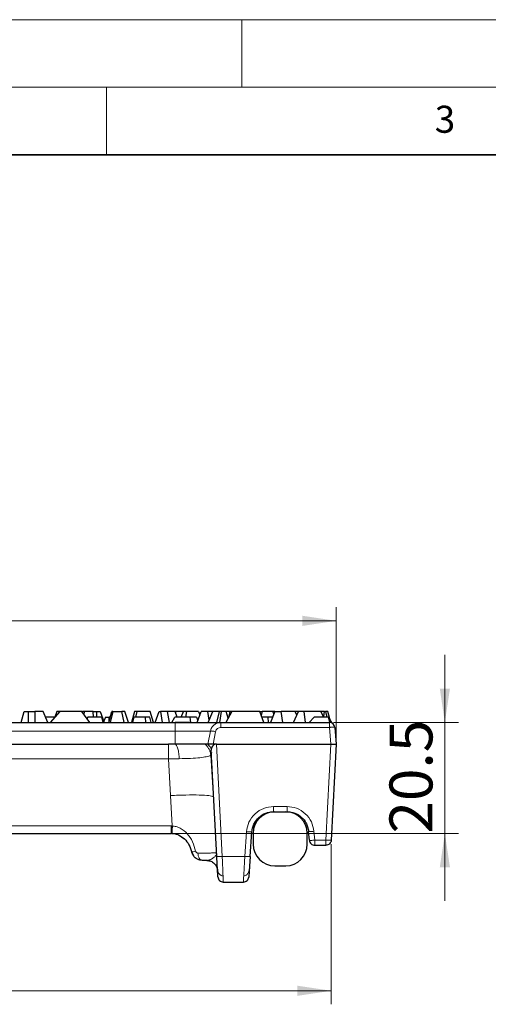
# Model space of a CAD drawing. Units: millimetres. Extents: x 0 to 420, y 0 to 297.
# Drawn here: x 109 to 143, y 224 to 297 of the extents above; entities that cross this region are included whole.
import ezdxf

# ---------------------------------------------------------------- set-up
doc = ezdxf.new("R2010")
doc.units = ezdxf.units.MM
doc.styles.add('SLDTEXTSTYLE0', font='TXT', dxfattribs={"width": 0.605})
doc.dimstyles.new('SLDDIMSTYLE0', dxfattribs={"dimtxt": 3.081982, "dimasz": 2.5, "dimexe": 0, "dimexo": 0.0625, "dimgap": 0.770496, "dimtad": 1, "dimlfac": 2.5, "dimrnd": 1e-09, "dimzin": 12, "dimdsep": 46, "dimtxsty": 'SLDTEXTSTYLE0', "dimsah": 1, "dimcen": 0.09, "dimadec": 0, "dimazin": 3, "dimtfac": 1, "dimtdec": 3, "dimtofl": 0, "dimtmove": 0, "dimatfit": 3, "dimfxl": 0, "dimfrac": 2, "dimtolj": 1, "dimtzin": 12, "dimarcsym": 0})
doc.dimstyles.new('SLDDIMSTYLE1', dxfattribs={"dimtxt": 3.081982, "dimasz": 2.5, "dimexe": 0, "dimexo": 0.0625, "dimgap": 0.770496, "dimtad": 1, "dimlfac": 2.5, "dimrnd": 1e-09, "dimzin": 12, "dimdsep": 46, "dimtxsty": 'SLDTEXTSTYLE0', "dimsah": 1, "dimcen": 0.09, "dimadec": 0, "dimazin": 3, "dimtfac": 1, "dimtdec": 3, "dimtmove": 0, "dimatfit": 0, "dimfxl": 0, "dimfrac": 2, "dimtolj": 1, "dimtzin": 12, "dimarcsym": 0})
doc.dimstyles.new('SLDDIMSTYLE2', dxfattribs={"dimtxt": 3.081982, "dimasz": 2.5, "dimexe": 0, "dimexo": 0.0625, "dimgap": 0.770496, "dimtad": 1, "dimdec": 0, "dimlfac": 2.5, "dimrnd": 1e-09, "dimzin": 12, "dimdsep": 46, "dimtxsty": 'SLDTEXTSTYLE0', "dimsah": 1, "dimcen": 0.09, "dimadec": 0, "dimazin": 3, "dimtfac": 1, "dimtdec": 3, "dimtofl": 0, "dimtmove": 0, "dimatfit": 3, "dimfxl": 0, "dimfrac": 2, "dimtolj": 1, "dimtzin": 12, "dimarcsym": 0})

# ---------------------------------------------------------------- blocks, each defined once
blk = doc.blocks.new('_D_4')
at = {"color": 7, "linetype": 'Continuous', "lineweight": 0}
for p, q in [((74.778, 243.736), (74.778, 253.55)), ((131.978, 243.736), (131.978, 253.55)), ((74.778, 252.55), (131.978, 252.55))]:
    blk.add_line(p, q, dxfattribs=at)
at = {"color": 7, "linetype": 'Continuous', "lineweight": 18}
for points in [[(74.778, 252.55), (77.278, 252.175), (77.278, 252.925)], [(131.978, 252.55), (129.478, 252.925), (129.478, 252.175)]]:
    blk.add_solid(points, dxfattribs=at)
at = {"color": 7, "linetype": 'Continuous', "lineweight": 18, "insert": (99.85, 256.643), "char_height": 3.175, "attachment_point": 1, "rotation": 0.00001, "style": 'SLDTEXTSTYLE0'}
blk.add_mtext('143', dxfattribs=at)
blk = doc.blocks.new('_D_5')
at = {"color": 7, "linetype": 'Continuous', "lineweight": 0}
for p, q in [((75.151, 236.035), (75.151, 224.196)), ((131.606, 236.035), (131.606, 224.196)), ((75.151, 225.196), (131.606, 225.196))]:
    blk.add_line(p, q, dxfattribs=at)
at = {"color": 7, "linetype": 'Continuous', "lineweight": 18}
for points in [[(75.151, 225.196), (77.651, 224.821), (77.651, 225.571)], [(131.606, 225.196), (129.106, 225.571), (129.106, 224.821)]]:
    blk.add_solid(points, dxfattribs=at)
at = {"color": 7, "linetype": 'Continuous', "lineweight": 18, "insert": (99.851, 229.289), "char_height": 3.175, "attachment_point": 1, "rotation": 0.00022, "style": 'SLDTEXTSTYLE0'}
blk.add_mtext('141', dxfattribs=at)
blk = doc.blocks.new('_D_6')
at = {"color": 7, "linetype": 'Continuous', "lineweight": 0}
for p, q in [((140.007, 245.036), (140.007, 250.036)), ((131.772, 245.036), (141.007, 245.036)), ((140.007, 236.836), (140.007, 245.036)), ((120.078, 236.836), (141.007, 236.836)), ((140.007, 236.836), (140.007, 231.836))]:
    blk.add_line(p, q, dxfattribs=at)
at = {"color": 7, "linetype": 'Continuous', "lineweight": 18}
for points in [[(140.007, 245.036), (140.382, 247.536), (139.632, 247.536)], [(140.007, 236.836), (139.632, 234.336), (140.382, 234.336)]]:
    blk.add_solid(points, dxfattribs=at)
at = {"color": 7, "linetype": 'Continuous', "lineweight": 18, "insert": (135.914, 236.821), "char_height": 3.175, "attachment_point": 1, "rotation": 90, "style": 'SLDTEXTSTYLE0'}
blk.add_mtext('20.5', dxfattribs=at)

msp = doc.modelspace()

# ---------------------------------------------------------------- linework, layer by layer
at = {"color": 7, "linetype": 'Continuous', "lineweight": 18}
for p, q in [((0, 297), (420, 297)), ((125, 292), (125, 297)), ((15, 292), (415, 292)), ((115, 292), (115, 287))]:
    msp.add_line(p, q, dxfattribs=at)
at = {"color": 7, "linetype": 'Continuous', "lineweight": 35}
msp.add_line((410, 287), (20, 287), dxfattribs=at)
at = {"color": 7, "linetype": 'Continuous', "lineweight": 25}
for p, q in [((108.6937, 245.0364), (108.9081, 245.8364)), ((108.9081, 245.8364), (109.2196, 245.8364)), ((109.2301, 245.0364), (109.2196, 245.8364)), ((109.2196, 245.8364), (109.6969, 245.8364)), ((109.6969, 245.8364), (109.703, 245.0364)), ((110.3114, 245.8364), (109.6969, 245.8364)), ((110.6505, 245.0364), (110.3114, 245.8364)), ((111.1332, 245.4364), (110.4809, 245.4364)), ((111.5441, 245.8364), (110.8257, 245.0364)), ((111.1323, 245.3778), (111.1332, 245.4364)), ((111.1849, 245.4364), (111.1332, 245.4364)), ((111.3102, 245.8364), (111.1707, 245.4364)), ((111.4873, 245.8364), (111.3102, 245.8364)), ((111.4873, 245.8364), (111.4859, 245.7716)), ((111.5441, 245.8364), (111.4873, 245.8364)), ((113.1607, 245.8364), (111.5441, 245.8364)), ((113.7574, 245.0364), (113.1607, 245.8364)), ((113.1996, 245.7842), (113.216, 245.8364)), ((113.3593, 245.8364), (113.216, 245.8364)), ((113.3317, 245.6071), (113.3593, 245.8364)), ((114.0078, 245.8364), (113.3593, 245.8364)), ((113.6015, 245.4364), (113.5465, 245.3192)), ((114.6396, 245.4364), (113.6015, 245.4364)), ((114.0231, 245.4364), (114.0078, 245.8364)), ((114.0078, 245.8364), (114.277, 245.8364)), ((114.2822, 245.4364), (114.277, 245.8364)), ((114.277, 245.8364), (114.5348, 245.8364)), ((114.5348, 245.8364), (114.8224, 245.0364)), ((114.7468, 245.0364), (114.6396, 245.4364)), ((114.9226, 245.4364), (114.7924, 245.1198)), ((114.9226, 245.4364), (115.1961, 245.4364)), ((115.1631, 245.0364), (115.3919, 245.8364)), ((115.1778, 245.0879), (115.1961, 245.4364)), ((115.2775, 245.4364), (115.1961, 245.4364)), ((115.4652, 245.8364), (115.2634, 245.0364)), ((115.4652, 245.8364), (115.3919, 245.8364)), ((115.4652, 245.8364), (116.1237, 245.8364)), ((116.2969, 245.0364), (116.1237, 245.8364)), ((116.3576, 245.8364), (116.1237, 245.8364)), ((116.6187, 245.0364), (116.3576, 245.8364)), ((117.0722, 245.8364), (116.8387, 245.0364)), ((117.0201, 245.4364), (116.906, 245.0364)), ((117.874, 245.4364), (117.0201, 245.4364)), ((117.2518, 245.8364), (117.0722, 245.8364)), ((117.1661, 245.4364), (117.2518, 245.8364)), ((118.2253, 245.8364), (117.2518, 245.8364)), ((117.9026, 245.0364), (117.874, 245.4364)), ((118.1922, 245.4364), (117.874, 245.4364)), ((118.3021, 245.0364), (118.1922, 245.4364)), ((118.4757, 245.0364), (118.2253, 245.8364)), ((118.5784, 245.0364), (118.8778, 245.8364)), ((118.8778, 245.8364), (118.9722, 245.8364)), ((118.9722, 245.8364), (119.099, 245.0364)), ((119.4909, 245.8364), (118.9722, 245.8364)), ((119.6412, 245.0364), (119.4909, 245.8364)), ((120.0671, 245.8364), (119.4909, 245.8364)), ((119.8187, 245.0364), (120.0449, 245.4364)), ((121.1689, 245.4364), (120.0449, 245.4364)), ((120.1037, 245.8364), (120.0671, 245.8364)), ((120.2107, 245.4364), (120.0671, 245.8364)), ((120.1037, 245.8364), (120.0913, 245.7689)), ((120.6725, 245.8364), (120.1037, 245.8364)), ((120.5091, 245.4364), (120.6725, 245.8364)), ((120.9282, 245.8364), (120.6725, 245.8364)), ((120.8579, 245.4364), (120.9282, 245.8364)), ((121.8035, 245.8364), (120.9282, 245.8364)), ((121.2163, 245.0364), (121.1689, 245.4364)), ((121.6406, 245.4364), (121.1689, 245.4364)), ((121.6406, 245.4364), (121.7436, 245.187)), ((121.6839, 245.0364), (122.0011, 245.8364)), ((121.8035, 245.8364), (121.8927, 245.5966)), ((121.8967, 245.5731), (121.8927, 245.5966)), ((121.8927, 245.5966), (121.8983, 245.5772)), ((122.4799, 245.8364), (122.0011, 245.8364)), ((122.8437, 245.8364), (122.4799, 245.8364)), ((122.5801, 245.2068), (122.4799, 245.8364)), ((122.5087, 245.0364), (122.8437, 245.8364)), ((123.3254, 245.8364), (122.8437, 245.8364)), ((123.3254, 245.8364), (123.128, 245.0364)), ((123.5006, 245.8364), (123.3254, 245.8364)), ((123.3728, 245.0364), (123.5006, 245.8364)), ((123.8417, 245.8364), (123.5006, 245.8364)), ((124.2604, 245.8364), (123.8224, 245.0364)), ((123.9923, 245.3466), (123.8417, 245.8364)), ((124.1402, 245.8364), (123.8417, 245.8364)), ((124.0414, 245.4364), (123.9647, 245.4364)), ((124.071, 245.4904), (124.1402, 245.8364)), ((124.2604, 245.8364), (124.1402, 245.8364)), ((126.3367, 245.8364), (124.2604, 245.8364)), ((126.6244, 245.0364), (126.3367, 245.8364)), ((126.3367, 245.8364), (126.5005, 245.8364)), ((126.5005, 245.8364), (126.4378, 245.5554)), ((126.9328, 245.4364), (126.4806, 245.4364)), ((127.2575, 245.8364), (126.5005, 245.8364)), ((126.9802, 245.0364), (126.9328, 245.4364)), ((127.2663, 245.4364), (126.9328, 245.4364)), ((127.4249, 245.8364), (127.1077, 245.0364)), ((127.2575, 245.8364), (127.3646, 245.6843)), ((127.4249, 245.8364), (127.2575, 245.8364)), ((127.4249, 245.8364), (127.8927, 245.8364)), ((128.0199, 245.0364), (127.8927, 245.8364)), ((128.9463, 245.8364), (127.8927, 245.8364)), ((128.8242, 245.0364), (129.1742, 245.8364)), ((129.1742, 245.8364), (128.9463, 245.8364)), ((129.062, 245.5801), (128.9463, 245.8364)), ((129.5995, 245.8364), (129.1742, 245.8364)), ((129.6975, 245.0364), (129.5995, 245.8364)), ((130.8474, 245.8364), (129.5995, 245.8364)), ((130.3443, 245.4364), (129.9757, 245.0364)), ((131.3959, 245.4364), (130.3443, 245.4364)), ((131.1094, 245.8364), (130.8474, 245.8364)), ((131.0699, 245.4364), (130.8474, 245.8364)), ((131.0486, 245.4745), (131.1094, 245.8364)), ((131.1094, 245.8364), (131.1816, 245.8364)), ((131.1816, 245.8364), (131.2775, 245.4364)), ((131.3515, 245.8364), (131.1816, 245.8364)), ((131.586, 245.0364), (131.3515, 245.8364)), ((131.5082, 245.0364), (131.3959, 245.4364)), ((107.778, 245.0364), (120.078, 245.0364)), ((121.2163, 245.0364), (120.078, 245.0364)), ((123.4521, 245.0364), (131.4715, 245.0364)), ((131.5082, 245.0364), (131.4715, 245.0364)), ((131.586, 245.0364), (131.5082, 245.0364)), ((131.6389, 245.0364), (131.5286, 245.232)), ((131.6389, 245.0364), (131.586, 245.0364)), ((131.87, 244.6712), (131.978, 243.4364)), ((107.778, 243.4364), (119.5824, 243.4364)), ((120.078, 243.4364), (119.5824, 243.4364)), ((122.4722, 243.4364), (122.2756, 243.4363)), ((123.1072, 243.4364), (122.8725, 243.4364)), ((123.1125, 243.4364), (123.1072, 243.4364)), ((123.1125, 243.4364), (131.5786, 243.4364)), ((131.5796, 243.4364), (131.5786, 243.4364)), ((131.978, 243.4364), (131.6059, 236.3354)), ((131.978, 243.4364), (131.978, 243.4364)), ((123.1483, 235.1317), (122.7365, 242.9893)), ((127.3401, 238.4364), (128.3366, 238.4364)), ((86.978, 236.8364), (119.778, 236.8364)), ((119.8206, 236.8362), (119.778, 236.8363)), ((119.8206, 236.834), (119.778, 236.8349)), ((125.6165, 235.1247), (125.744, 236.948)), ((125.8383, 236.8364), (125.8383, 236.0364)), ((129.8383, 236.0364), (129.8383, 236.8364)), ((129.9877, 236.3215), (129.9305, 236.9758)), ((130.3862, 235.9564), (131.2065, 235.9564)), ((121.3034, 235.44), (121.4155, 235.1894)), ((123.1309, 235.3273), (123.1113, 235.399)), ((123.1309, 235.3274), (123.1114, 235.399)), ((123.1309, 235.3273), (123.1211, 235.3632)), ((122.4046, 234.8364), (122.079, 234.8364)), ((127.4383, 234.4364), (128.2383, 234.4364)), ((123.6272, 233.2364), (125.1115, 233.2364))]:
    msp.add_line(p, q, dxfattribs=at)
at = {"color": 8, "linetype": 'Continuous', "lineweight": 18}
for p, q in [((120.078, 245.0364), (120.078, 244.4027)), ((123.4521, 244.6712), (131.4715, 244.6712)), ((131.4715, 244.6712), (131.4715, 245.0364)), ((131.5796, 243.4364), (131.4715, 244.6712)), ((107.778, 244.4027), (120.078, 244.4027)), ((120.078, 243.4364), (120.078, 244.4027)), ((120.078, 244.4027), (122.6721, 244.4027)), ((122.6721, 244.4027), (122.4722, 243.4364)), ((123.0617, 244.3544), (122.8725, 243.4364)), ((123.1125, 243.4364), (123.5477, 235.1317)), ((131.2065, 236.3354), (131.5786, 243.4364)), ((122.8544, 240.2091), (122.6953, 242.6073)), ((119.5819, 242.3417), (107.778, 242.3417)), ((120.3754, 242.3574), (119.5819, 242.3417)), ((119.5819, 242.3417), (119.7227, 239.631)), ((119.8405, 237.383), (119.7227, 239.631)), ((122.896, 239.5499), (122.8544, 240.2091)), ((122.8962, 239.5499), (122.9183, 239.5196)), ((127.3401, 238.8154), (128.3366, 238.8154)), ((86.978, 237.3841), (119.778, 237.3841)), ((119.8405, 237.3828), (119.778, 237.384)), ((125.2175, 235.1317), (125.345, 236.955)), ((130.329, 236.9898), (130.3862, 236.3354)), ((130.3862, 236.3354), (131.2065, 236.3354)), ((130.3862, 235.97), (130.3862, 235.9564)), ((123.5477, 235.1317), (125.2175, 235.1317))]:
    msp.add_line(p, q, dxfattribs=at)
at = {"color": 7, "linetype": 'Continuous', "lineweight": 25}
for centre, radius, start, end in [((131.4715, 244.6364), 0.4, 5, 90), ((127.4383, 236.8364), 1.6, 90, 180), ((128.2383, 236.8364), 1.6, 0, 90), ((127.4383, 236.0364), 1.6, 180, 270), ((128.2383, 236.0364), 1.6, 270, 0)]:
    msp.add_arc(centre, radius, start, end, dxfattribs=at)
for points, knots in [([(120.078, 245.0364), (120.2744, 245.0364), (120.6774, 245.0364), (121.2758, 245.0364), (121.8537, 245.0364), (122.3769, 245.0364), (122.8156, 245.0364), (123.1454, 245.0364), (123.3677, 245.0364), (123.4244, 245.0364), (123.4521, 245.0364)], [0, 0, 0, 0, 0.11747112, 0.24116603, 0.3693882, 0.5, 0.6306118, 0.75883397, 0.88252888, 1, 1, 1, 1]), ([(122.2756, 243.4363), (122.1648, 243.4363), (121.9431, 243.4364), (121.4067, 243.4364), (120.7729, 243.4364), (120.3096, 243.4364), (120.078, 243.4364)], [0, 0, 0, 0, 0.2499998, 0.4999997, 0.7499998, 1, 1, 1, 1]), ([(122.5983, 243.4364), (122.5646, 243.4364), (122.4973, 243.4365), (122.4806, 243.4364), (122.4722, 243.4364)], [0, 0, 0, 0, 0.5020419, 1, 1, 1, 1]), ([(122.8725, 243.4364), (122.8219, 243.4365), (122.7205, 243.4368), (122.6391, 243.4365), (122.5983, 243.4364)], [0, 0, 0, 0, 0.4987408, 1, 1, 1, 1]), ([(123.1072, 243.4364), (123.0776, 243.4335), (123.016, 243.4276), (122.9091, 243.3762), (122.8119, 243.2767), (122.7445, 243.1345), (122.7392, 243.0385), (122.7365, 242.9893)], [0, 0, 0, 0, 0.1124475, 0.2348434, 0.4714321, 0.729193, 1, 1, 1, 1]), ([(131.5796, 243.4364), (131.6066, 243.4368), (131.6601, 243.4377), (131.7598, 243.4389), (131.8684, 243.4394), (131.9409, 243.4389), (131.9732, 243.4377), (131.9764, 243.4368), (131.978, 243.4364)], [0, 0, 0, 0, 0.1299954, 0.2568223, 0.4999998, 0.7431461, 0.8699808, 1, 1, 1, 1]), ([(122.7422, 242.8268), (122.7416, 242.7735), (122.7404, 242.667), (122.7107, 242.6272), (122.6959, 242.6073)], [0, 0, 0, 0, 0.5005117, 1, 1, 1, 1]), ([(125.744, 236.948), (125.7602, 237.0671), (125.7907, 237.2921), (125.9494, 237.6628), (126.2478, 238.0499), (126.745, 238.3727), (127.1451, 238.4155), (127.3401, 238.4364)], [0, 0, 0, 0, 0.1503268, 0.28407637, 0.50105951, 0.75673052, 1, 1, 1, 1]), ([(128.3366, 238.4364), (128.5295, 238.416), (128.925, 238.3741), (129.419, 238.0579), (129.7181, 237.6775), (129.8792, 237.3131), (129.9128, 237.0924), (129.9305, 236.9758)], [0, 0, 0, 0, 0.2434392, 0.4989656, 0.7174128, 0.8507855, 1, 1, 1, 1]), ([(119.8405, 237.3828), (119.8383, 237.3097), (119.8338, 237.1635), (119.8286, 236.9847), (119.8243, 236.8607), (119.8218, 236.8444), (119.8206, 236.8362)], [0, 0, 0, 0, 0.25, 0.5, 0.75, 1, 1, 1, 1]), ([(119.8206, 236.8357), (119.9056, 236.8278), (120.0771, 236.812), (120.4086, 236.6951), (120.7774, 236.437), (121.1198, 235.9935), (121.2416, 235.6263), (121.3034, 235.44)], [0, 0, 0, 0, 0.115209, 0.2326338, 0.4772829, 0.7347665, 1, 1, 1, 1]), ([(119.8206, 236.8357), (119.9053, 236.8277), (120.0762, 236.8117), (120.4095, 236.6979), (120.613, 236.5348), (120.7505, 236.4246)], [0, 0, 0, 0, 0.2413991, 0.4873381, 1, 1, 1, 1]), ([(122.079, 234.8364), (121.9903, 234.8448), (121.8242, 234.8607), (121.5917, 234.9863), (121.3991, 235.1764), (121.335, 235.353), (121.3034, 235.44)], [0, 0, 0, 0, 0.2527144, 0.4739132, 0.7408424, 1, 1, 1, 1]), ([(123.1951, 234.2394), (123.1879, 234.3755), (123.1736, 234.648), (123.1567, 234.9704), (123.1483, 235.1317)], [0, 0, 0, 0, 0.4999337, 1, 1, 1, 1]), ([(125.6165, 235.1247), (125.6053, 234.9635), (125.5827, 234.641), (125.5637, 234.3686), (125.5541, 234.2324)], [0, 0, 0, 0, 0.5001177, 1, 1, 1, 1]), ([(123.2278, 233.6154), (123.2273, 233.6233), (123.2265, 233.6392), (123.2197, 233.7686), (123.2094, 233.9651), (123.1998, 234.1487), (123.1951, 234.2394)], [0, 0, 0, 0, 0.2466285, 0.4998831, 0.753201, 1, 1, 1, 1]), ([(125.5541, 234.2324), (125.5478, 234.1418), (125.535, 233.9582), (125.5212, 233.7617), (125.5122, 233.6322), (125.5111, 233.6163), (125.5105, 233.6085)], [0, 0, 0, 0, 0.2468737, 0.500208, 0.7534298, 1, 1, 1, 1])]:
    msp.add_open_spline(points, degree=3, knots=knots, dxfattribs=at)
at = {"color": 8, "linetype": 'Continuous', "lineweight": 18}
for points, knots in [([(122.6721, 244.4027), (122.6996, 244.49), (122.7543, 244.6639), (122.9375, 244.8652), (123.1745, 245.0075), (123.3562, 245.0264), (123.4521, 245.0364)], [0, 0, 0, 0, 0.2507912, 0.4998822, 0.735982, 1, 1, 1, 1]), ([(123.4521, 244.6712), (123.4065, 244.6668), (123.3155, 244.6578), (123.1956, 244.5874), (123.1023, 244.4847), (123.0752, 244.3978), (123.0617, 244.3544)], [0, 0, 0, 0, 0.250293, 0.5003821, 0.7504945, 1, 1, 1, 1]), ([(122.6721, 244.4027), (122.6824, 244.4048), (122.7029, 244.409), (122.7948, 244.4004), (122.9183, 244.3823), (123.0139, 244.3637), (123.0617, 244.3544)], [0, 0, 0, 0, 0.2500002, 0.5000002, 0.7500001, 1, 1, 1, 1]), ([(120.078, 243.4364), (120.112, 243.4119), (120.1821, 243.3615), (120.2754, 243.1115), (120.3467, 242.7643), (120.366, 242.4902), (120.3754, 242.3574)], [0, 0, 0, 0, 0.242301, 0.5000032, 0.7577038, 1, 1, 1, 1]), ([(122.6959, 242.6073), (122.6862, 242.6865), (122.6668, 242.8449), (122.5766, 243.0678), (122.4501, 243.2724), (122.3339, 243.3817), (122.2758, 243.4363)], [0, 0, 0, 0, 0.2500304, 0.5, 0.7499696, 1, 1, 1, 1]), ([(122.4722, 243.4364), (122.5327, 243.3718), (122.623, 243.2754), (122.7149, 243.1213), (122.7293, 243.0334), (122.7365, 242.9893)], [0, 0, 0, 0, 0.5017434, 0.7497054, 1, 1, 1, 1]), ([(120.3754, 242.3574), (120.6577, 242.3629), (121.2273, 242.3739), (121.9053, 242.4262), (122.4446, 242.5039), (122.6074, 242.5709), (122.6959, 242.6073)], [0, 0, 0, 0, 0.24792996, 0.50018711, 0.72808977, 1, 1, 1, 1]), ([(125.345, 236.955), (125.3873, 237.1938), (125.4749, 237.6893), (125.9446, 238.3116), (126.5982, 238.737), (127.0989, 238.7899), (127.3401, 238.8154)], [0, 0, 0, 0, 0.2411414, 0.5002169, 0.7591581, 1, 1, 1, 1]), ([(128.3366, 238.8154), (128.5752, 238.7905), (129.07, 238.7387), (129.7182, 238.3229), (130.1887, 237.7135), (130.2833, 237.2253), (130.329, 236.9898)], [0, 0, 0, 0, 0.2410568, 0.499785, 0.7586457, 1, 1, 1, 1]), ([(121.578, 235.5264), (121.5109, 235.7608), (121.379, 236.2211), (120.9963, 236.8105), (120.5603, 237.1741), (120.157, 237.346), (119.9447, 237.3708), (119.8405, 237.383)], [0, 0, 0, 0, 0.2662431, 0.5229871, 0.7668148, 0.8855332, 1, 1, 1, 1]), ([(130.3862, 236.3354), (130.3863, 236.2935), (130.3865, 236.2042), (130.3866, 236.1035), (130.3866, 236.0346), (130.3865, 235.9919), (130.3864, 235.9622), (130.3863, 235.9584), (130.3862, 235.9564)], [0, 0, 0, 0, 0.2080557, 0.4436273, 0.5723093, 0.7079346, 0.8504995, 1, 1, 1, 1]), ([(121.3034, 235.44), (121.3078, 235.443), (121.3165, 235.4489), (121.3988, 235.4761), (121.5101, 235.5073), (121.578, 235.5264)], [0, 0, 0, 0, 0.28061653, 0.56121568, 1, 1, 1, 1]), ([(121.7425, 235.3756), (121.7251, 235.3773), (121.6905, 235.3806), (121.6411, 235.4116), (121.5989, 235.4602), (121.5851, 235.5039), (121.578, 235.5264)], [0, 0, 0, 0, 0.2403757, 0.4754497, 0.7301057, 1, 1, 1, 1]), ([(123.134, 235.405), (123.1147, 235.4008), (123.0776, 235.3929), (122.7831, 235.3836), (122.3511, 235.3776), (121.9436, 235.3763), (121.7425, 235.3756)], [0, 0, 0, 0, 0.2607055, 0.5007287, 0.7536235, 1, 1, 1, 1]), ([(123.134, 235.405), (123.1228, 235.3361), (123.1012, 235.2023), (122.908, 235.0235), (122.6649, 234.8763), (122.4872, 234.849), (122.4046, 234.8364)], [0, 0, 0, 0, 0.2839408, 0.5510367, 0.7912318, 1, 1, 1, 1]), ([(123.5477, 235.1317), (123.5546, 234.9655), (123.5676, 234.652), (123.589, 234.1365), (123.6009, 233.8599), (123.6082, 233.6895)], [0, 0, 0, 0, 0.3023528, 0.570124, 1, 1, 1, 1]), ([(125.1368, 233.6895), (125.1466, 233.8599), (125.1624, 234.1365), (125.1909, 234.652), (125.2083, 234.9655), (125.2175, 235.1317)], [0, 0, 0, 0, 0.429827, 0.6976092, 1, 1, 1, 1]), ([(123.1951, 234.2394), (123.1951, 234.2393), (123.1951, 234.2389), (123.1951, 234.2378), (123.1954, 234.2337), (123.1992, 234.1706), (123.2183, 234.0458), (123.2784, 233.8991), (123.3582, 233.7972), (123.4333, 233.7373), (123.5179, 233.6974), (123.5783, 233.6922), (123.6082, 233.6896)], [0, 0, 0, 0, 0.0004585, 0.0013711, 0.0045829, 0.0165919, 0.2520424, 0.5027747, 0.6355922, 0.7612017, 0.8816737, 1, 1, 1, 1]), ([(125.5541, 234.2324), (125.5541, 234.2324), (125.5541, 234.232), (125.554, 234.2309), (125.5537, 234.2268), (125.5488, 234.1637), (125.5277, 234.0401), (125.4658, 233.895), (125.3854, 233.795), (125.3104, 233.7363), (125.2263, 233.6972), (125.1665, 233.6921), (125.1368, 233.6896)], [0, 0, 0, 0, 0.00016592, 0.00134164, 0.00454386, 0.01659817, 0.25324102, 0.50373532, 0.63625297, 0.76164568, 0.8819282, 1, 1, 1, 1]), ([(123.6082, 233.6895), (123.6137, 233.5566), (123.6246, 233.2963), (123.6263, 233.2561), (123.6272, 233.2364)], [0, 0, 0, 0, 0.5106547, 1, 1, 1, 1]), ([(125.1115, 233.2364), (125.1126, 233.2561), (125.115, 233.2964), (125.1294, 233.5566), (125.1368, 233.6895)], [0, 0, 0, 0, 0.489313, 1, 1, 1, 1])]:
    msp.add_open_spline(points, degree=3, knots=knots, dxfattribs=at)
for points in [[(123.4521, 244.6712), (123.4521, 244.7201), (123.4521, 244.8178), (123.4521, 244.9374), (123.4521, 245.0203), (123.4521, 245.031), (123.4521, 245.0364)], [(131.4715, 244.6712), (131.5024, 244.6737), (131.5642, 244.6787), (131.6516, 244.6834), (131.7305, 244.6859), (131.7708, 244.6853), (131.7909, 244.685)], [(131.87, 244.6712), (131.8662, 244.6746), (131.8586, 244.6814), (131.8135, 244.6838), (131.7909, 244.685)], [(119.5824, 243.4364), (119.5824, 243.4162), (119.5823, 243.3759), (119.5822, 243.1254), (119.582, 242.7715), (119.582, 242.485), (119.5819, 242.3417)], [(119.7227, 239.631), (120.1101, 239.6476), (120.8847, 239.6807), (121.8877, 239.6773), (122.6377, 239.6359), (122.8101, 239.5786), (122.8962, 239.5499)], [(127.3401, 238.8154), (127.3401, 238.7651), (127.3401, 238.6645), (127.3401, 238.5399), (127.3401, 238.4532), (127.3401, 238.442), (127.3401, 238.4364)], [(128.3366, 238.8154), (128.3366, 238.7651), (128.3366, 238.6645), (128.3366, 238.5399), (128.3366, 238.4532), (128.3366, 238.442), (128.3366, 238.4364)], [(119.778, 236.8364), (119.778, 236.8444), (119.778, 236.8605), (119.778, 236.9848), (119.778, 237.1643), (119.778, 237.3108), (119.778, 237.3841)], [(125.345, 236.955), (125.3972, 236.9516), (125.5015, 236.945), (125.6332, 236.9406), (125.7255, 236.9411), (125.7379, 236.9457), (125.744, 236.948)], [(130.329, 236.9898), (130.2769, 236.9855), (130.1728, 236.9771), (130.0413, 236.9704), (129.9491, 236.9692), (129.9367, 236.9736), (129.9305, 236.9758)], [(129.9877, 236.3215), (129.9939, 236.3193), (130.0063, 236.3149), (130.0985, 236.3161), (130.23, 236.3227), (130.3341, 236.3312), (130.3862, 236.3354)], [(131.2065, 236.3354), (131.2378, 236.3339), (131.3005, 236.3308), (131.3891, 236.328), (131.4688, 236.3265), (131.5092, 236.3269), (131.5293, 236.3272)], [(131.2065, 236.0284), (131.2065, 236.0474), (131.2065, 236.0853), (131.2065, 236.1607), (131.2065, 236.2449), (131.2065, 236.3053), (131.2065, 236.3354)], [(131.2065, 235.9564), (131.2065, 235.9596), (131.2065, 235.966), (131.2065, 236.0076), (131.2065, 236.0284)], [(131.5293, 236.3272), (131.5513, 236.3279), (131.5953, 236.3294), (131.6024, 236.3334), (131.6059, 236.3354)], [(121.7425, 235.3756), (121.7512, 235.3034), (121.7687, 235.1589), (121.8475, 234.9818), (121.9548, 234.8607), (122.0376, 234.8445), (122.079, 234.8364)], [(123.1483, 235.1317), (123.1544, 235.1293), (123.1667, 235.1244), (123.2591, 235.1224), (123.391, 235.1244), (123.4955, 235.1293), (123.5477, 235.1317)], [(125.6165, 235.1247), (125.6104, 235.1224), (125.5981, 235.1178), (125.5057, 235.1174), (125.374, 235.1217), (125.2697, 235.1284), (125.2175, 235.1317)]]:
    msp.add_open_spline(points, degree=3, dxfattribs=at)
at = {"color": 7, "linetype": 'Continuous', "lineweight": 25}
for points in [[(129.9877, 236.3215), (129.9974, 236.2726), (130.0167, 236.1749), (130.1104, 236.0553), (130.2377, 235.9724), (130.3367, 235.9617), (130.3862, 235.9564)], [(131.6059, 236.3354), (131.5976, 236.2851), (131.5811, 236.1845), (131.4878, 236.0599), (131.3585, 235.9732), (131.2571, 235.962), (131.2065, 235.9564)], [(122.4046, 234.8364), (122.5059, 234.8252), (122.7086, 234.8027), (122.9673, 234.6293), (123.154, 234.3801), (123.187, 234.1788), (123.2035, 234.0782)], [(123.2278, 233.6154), (123.236, 233.5651), (123.2525, 233.4645), (123.3459, 233.3399), (123.4752, 233.2532), (123.5765, 233.242), (123.6272, 233.2364)], [(125.1115, 233.2364), (125.1616, 233.2419), (125.2617, 233.2528), (125.3901, 233.3376), (125.4836, 233.4597), (125.5015, 233.5589), (125.5105, 233.6085)]]:
    msp.add_open_spline(points, degree=3, dxfattribs=at)

# ---------------------------------------------------------------- texts
at = {"color": 7, "linetype": 'Continuous', "lineweight": 18, "insert": (140.0166, 290.6379), "char_height": 2, "attachment_point": 2, "style": 'SLDTEXTSTYLE0'}
msp.add_mtext('3', dxfattribs=at)

# ---------------------------------------------------------------- dimensions: what is measured, and where the dimension line sits
at = {"color": 7, "linetype": 'Continuous', "lineweight": 18}
for base, p1, p2, angle, dimstyle, picture, middle in [((131.978, 252.5504), (74.778, 243.4364), (131.978, 243.4364), 0.000007, 'SLDDIMSTYLE0', '_D_4', (103.378, 252.5504)), ((140.0067, 245.0364), (119.778, 236.8364), (131.4715, 245.0364), 90, 'SLDDIMSTYLE1', '_D_6', (140.0067, 240.9364)), ((131.6059, 225.1958), (75.1511, 236.3352), (131.6059, 236.3354), 0.000222, 'SLDDIMSTYLE2', '_D_5', (103.3785, 225.1957))]:
    dim = msp.add_linear_dim(base=base, p1=p1, p2=p2, angle=angle, dimstyle=dimstyle, dxfattribs=at)
    dim.commit()
    dim.dimension.update_dxf_attribs({"geometry": picture, "text_midpoint": middle, "dimtype": 160})

doc.saveas('drawing.dxf')
